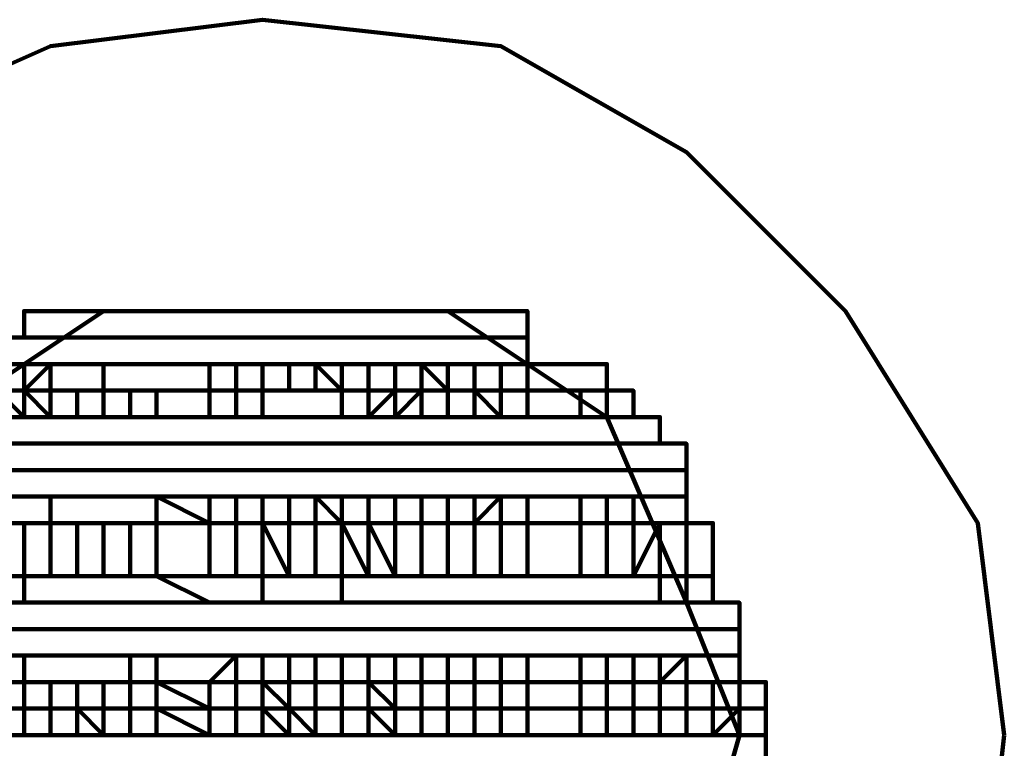
# Model space of a CAD drawing. Units: inches. Extents: x 8 to 327, y 21 to 453.
# Drawn here: x 92 to 94, y 434 to 436 of the extents above; entities that cross this region are included whole.
import ezdxf

# ---------------------------------------------------------------- set-up
doc = ezdxf.new("R2010")
doc.units = ezdxf.units.IN
doc.header["$MEASUREMENT"] = 0
doc.layers.add('P', color=250, linetype='CONTINUOUS', lineweight=100)

msp = doc.modelspace()

# ---------------------------------------------------------------- linework, layer by layer
at = {"layer": 'P', "color": 7, "linetype": 'Continuous', "true_color": 0xffffff}
for points in [[(94.4, 434.4667), (94.3333, 435), (94, 435.5333), (93.6, 435.9333), (93.1333, 436.2), (92.5333, 436.2667), (92, 436.2), (91.4, 435.9333), (91, 435.5333), (90.8, 435), (90.6667, 434.4667), (90.8, 433.8667), (91, 433.3333), (91.4, 432.9333), (92, 432.6667), (92.5333, 432.6), (93.1333, 432.6667), (93.6, 432.9333), (94, 433.3333), (94.3333, 433.8667), (94.4, 434.4667)], [(93.7333, 434.4667), (93.6, 434.8), (93.4, 435.2667), (93, 435.5333), (92.5333, 435.5333), (92.1333, 435.5333), (91.7333, 435.2667), (91.4, 434.8), (91.3333, 434.4667), (91.4, 434), (91.7333, 433.6), (92.1333, 433.3333), (92.5333, 433.2667), (93, 433.3333), (93.4, 433.6), (93.6, 434), (93.7333, 434.4667)], [(91.9333, 435.4667), (91.9333, 435.5333), (93.2, 435.5333), (93.2, 435.4667), (91.9333, 435.4667)], [(91.9333, 435.4667), (93.2, 435.4667), (93.2, 435.5333), (91.9333, 435.5333), (91.9333, 435.4667)], [(92.1333, 435.5333), (92.0667, 435.5333), (93.0667, 435.5333), (92.0667, 435.5333), (92.0667, 435.5333)], [(92.0667, 435.5333), (93.0667, 435.5333), (92.0667, 435.5333)], [(92.2, 435.5333), (92.1333, 435.5333), (92.2, 435.5333)], [(92.2667, 435.5333), (92.2667, 435.5333), (92.4, 435.5333), (92.2667, 435.5333), (92.4, 435.5333), (92.4667, 435.5333)], [(92.4, 435.5333), (92.4667, 435.5333), (92.5333, 435.5333), (92.6, 435.5333)], [(92.6, 435.5333), (92.6, 435.5333)], [(92.6667, 435.5333), (92.6667, 435.5333)], [(92.6667, 435.5333), (92.7333, 435.5333), (92.6667, 435.5333)], [(92.7333, 435.5333), (92.7333, 435.5333)], [(92.8, 435.5333), (92.8667, 435.5333), (92.8, 435.5333), (92.8667, 435.5333), (92.9333, 435.5333), (92.8667, 435.5333), (92.9333, 435.5333), (93, 435.5333), (93, 435.5333)], [(91.8667, 435.4), (91.8667, 435.4667), (93.2, 435.4667), (93.2, 435.4), (91.8667, 435.4)], [(91.8667, 435.4), (93.2, 435.4), (93.2, 435.4667), (91.8667, 435.4667), (91.8667, 435.4)], [(92, 435.4667), (92, 435.4667)], [(92.0667, 435.4667), (92.0667, 435.4667)], [(92.1333, 435.4667), (92.1333, 435.4667)], [(92.2, 435.4667), (92.2, 435.4667)], [(92.2667, 435.4667), (92.2667, 435.4667)], [(92.4, 435.4667), (92.4667, 435.4667), (92.4, 435.4667), (92.4667, 435.4667)], [(92.5333, 435.4667), (92.6, 435.4667)], [(92.6667, 435.4667), (92.7333, 435.4667)], [(92.8, 435.4667), (92.8, 435.4667)], [(92.8667, 435.4667), (92.8667, 435.4667)], [(92.9333, 435.4667), (92.9333, 435.4667)], [(93, 435.4667), (93, 435.4667)], [(93.0667, 435.4667), (93.1333, 435.4667), (93.0667, 435.4667)], [(93.1333, 435.4667), (93.1333, 435.4667)], [(91.7333, 435.3333), (91.7333, 435.4), (93.4, 435.4), (93.4, 435.3333), (91.7333, 435.3333)], [(91.7333, 435.3333), (93.4, 435.3333), (93.4, 435.4), (91.7333, 435.4), (91.7333, 435.3333)], [(91.9333, 435.4), (91.8667, 435.4), (91.8667, 435.3333), (91.9333, 435.3333), (91.9333, 435.4), (91.9333, 435.3333), (91.9333, 435.4), (91.9333, 435.3333), (91.9333, 435.4), (91.9333, 435.3333), (92, 435.4), (92, 435.3333), (92, 435.4), (92, 435.3333), (92, 435.4), (92, 435.3333), (92, 435.4)], [(91.9333, 435.4), (92, 435.4), (91.9333, 435.4)], [(92.0667, 435.3333), (92, 435.3333), (92.0667, 435.3333), (92.1333, 435.3333), (92.1333, 435.4)], [(92, 435.4), (92, 435.4)], [(92.2667, 435.4), (92.2, 435.4), (92.2667, 435.4), (92.2, 435.4), (92.1333, 435.4), (92.0667, 435.4), (92, 435.4), (92.0667, 435.4), (92.1333, 435.4), (92.1333, 435.4)], [(92.1333, 435.3333), (92.1333, 435.3333), (92.2, 435.3333), (92.1333, 435.3333), (92.2, 435.3333), (92.2667, 435.3333), (92.4, 435.3333), (92.4, 435.4)], [(92.4, 435.3333), (92.4, 435.4), (92.4667, 435.4), (92.4667, 435.3333), (92.4667, 435.4), (92.4667, 435.3333), (92.5333, 435.3333), (92.5333, 435.4), (92.5333, 435.3333), (92.5333, 435.4), (92.5333, 435.3333), (92.5333, 435.4), (92.5333, 435.3333), (92.5333, 435.4), (92.5333, 435.3333), (92.5333, 435.4), (92.5333, 435.3333)], [(92.4, 435.4), (92.4667, 435.4), (92.5333, 435.4), (92.4667, 435.4)], [(92.5333, 435.4), (92.6, 435.4), (92.6667, 435.4), (92.6, 435.4), (92.6667, 435.4), (92.6, 435.4)], [(92.6, 435.4), (92.6, 435.3333), (92.6, 435.4), (92.6, 435.3333), (92.6, 435.4), (92.6, 435.3333), (92.6, 435.4), (92.6, 435.3333), (92.6, 435.4), (92.6, 435.3333), (92.6, 435.4), (92.6, 435.3333), (92.6, 435.4), (92.6, 435.3333), (92.6, 435.4), (92.6, 435.3333)], [(92.6667, 435.4), (92.6667, 435.3333), (92.6667, 435.4), (92.6667, 435.3333), (92.6667, 435.4), (92.6667, 435.3333), (92.6667, 435.4), (92.6667, 435.3333), (92.6667, 435.4), (92.6667, 435.3333), (92.6667, 435.4)], [(92.6667, 435.3333), (92.6667, 435.4), (92.6667, 435.3333)], [(92.6667, 435.4), (92.7333, 435.3333), (92.7333, 435.4)], [(92.7333, 435.4), (92.8, 435.4), (92.7333, 435.4), (92.6667, 435.4), (92.7333, 435.4)], [(92.7333, 435.3333), (92.7333, 435.4), (92.7333, 435.3333), (92.7333, 435.4), (92.7333, 435.3333), (92.7333, 435.4), (92.7333, 435.3333), (92.8, 435.3333), (92.8, 435.4), (92.7333, 435.4)], [(92.8, 435.4), (92.8, 435.3333), (92.8, 435.4), (92.8, 435.3333), (92.8, 435.4), (92.8, 435.3333), (92.8667, 435.3333), (92.8667, 435.4), (92.8667, 435.3333)], [(92.8, 435.4), (92.8667, 435.4), (92.8, 435.4), (92.8667, 435.4), (92.9333, 435.4), (92.8667, 435.4)], [(92.8667, 435.4), (92.8667, 435.3333), (92.8667, 435.4), (92.8667, 435.3333), (92.9333, 435.3333), (92.9333, 435.4), (92.9333, 435.3333), (92.9333, 435.4), (92.9333, 435.3333), (92.9333, 435.4), (92.9333, 435.3333), (92.9333, 435.4), (93, 435.3333), (93, 435.4), (93, 435.3333), (93, 435.4)], [(92.9333, 435.4), (92.9333, 435.4), (93, 435.4), (92.9333, 435.4), (93, 435.4), (93.0667, 435.4), (93.1333, 435.4)], [(93, 435.3333), (93, 435.3333), (93.0667, 435.3333), (93, 435.3333), (93, 435.4), (93.0667, 435.4), (93.0667, 435.3333), (93.0667, 435.4), (93.0667, 435.3333), (93.0667, 435.4), (93.0667, 435.3333)], [(93.0667, 435.4), (93.0667, 435.4)], [(93.0667, 435.3333), (93.0667, 435.3333), (93.1333, 435.3333), (93.0667, 435.3333), (93.0667, 435.4), (93.1333, 435.4)], [(93.1333, 435.3333), (93.1333, 435.4), (93.1333, 435.3333)], [(93.1333, 435.4), (93.1333, 435.3333), (93.1333, 435.4)], [(93.1333, 435.3333), (93.2, 435.3333), (93.2, 435.4)], [(93.2, 435.3333), (93.2, 435.3333), (93.2, 435.4), (93.2, 435.3333)], [(93.2, 435.4), (93.2, 435.4)], [(91.7333, 435.2667), (91.7333, 435.3333), (93.4667, 435.3333), (93.4667, 435.2667), (91.7333, 435.2667)], [(91.7333, 435.2667), (93.4667, 435.2667), (93.4667, 435.3333), (91.7333, 435.3333), (91.7333, 435.2667)], [(91.8667, 435.3333), (91.8667, 435.2667), (91.8667, 435.3333), (91.8667, 435.2667), (91.8667, 435.3333), (91.9333, 435.2667), (91.9333, 435.3333), (91.9333, 435.2667), (91.9333, 435.3333), (91.9333, 435.2667), (91.9333, 435.3333), (91.9333, 435.2667)], [(91.9333, 435.3333), (92, 435.2667), (92, 435.3333), (92, 435.2667), (92, 435.3333), (92, 435.2667), (92, 435.3333), (92, 435.2667), (92, 435.3333)], [(92.0667, 435.2667), (92.0667, 435.3333), (92.0667, 435.2667), (92.0667, 435.3333), (92.0667, 435.2667), (92.0667, 435.3333), (92.0667, 435.2667)], [(92.0667, 435.3333), (92.0667, 435.2667), (92.0667, 435.3333), (92.1333, 435.3333), (92.1333, 435.2667), (92.1333, 435.3333)], [(92.2, 435.2667), (92.2, 435.3333), (92.2, 435.2667), (92.2, 435.3333), (92.2, 435.2667), (92.2, 435.3333)], [(92.2667, 435.2667), (92.2667, 435.3333), (92.2667, 435.2667), (92.2667, 435.3333), (92.2667, 435.2667)], [(92.4, 435.2667), (92.4, 435.3333), (92.4, 435.2667), (92.4, 435.3333), (92.2667, 435.3333), (92.2667, 435.2667), (92.4, 435.2667), (92.4, 435.3333), (92.4, 435.2667), (92.4667, 435.2667), (92.4667, 435.3333), (92.4667, 435.2667), (92.4667, 435.3333), (92.4667, 435.2667), (92.4667, 435.3333), (92.4667, 435.2667)], [(92.5333, 435.3333), (92.5333, 435.3333)], [(92.5333, 435.3333), (92.5333, 435.3333)], [(92.5333, 435.3333), (92.5333, 435.3333), (92.5333, 435.2667)], [(92.6, 435.3333), (92.5333, 435.3333), (92.6, 435.3333)], [(92.6, 435.3333), (92.6, 435.3333)], [(92.6, 435.3333), (92.6, 435.3333)], [(92.6, 435.3333), (92.6, 435.3333)], [(92.6, 435.3333), (92.6667, 435.3333), (92.6, 435.3333)], [(92.6667, 435.3333), (92.6667, 435.3333)], [(92.6667, 435.3333), (92.6667, 435.3333)], [(92.6667, 435.3333), (92.6667, 435.3333)], [(92.6667, 435.3333), (92.6667, 435.3333)], [(92.7333, 435.3333), (92.7333, 435.2667), (92.7333, 435.3333)], [(92.7333, 435.2667), (92.7333, 435.3333), (92.7333, 435.2667), (92.7333, 435.3333), (92.7333, 435.2667), (92.7333, 435.3333)], [(92.8, 435.3333), (92.8, 435.2667), (92.8, 435.3333), (92.8, 435.2667), (92.8, 435.3333), (92.8, 435.2667), (92.8, 435.3333), (92.8, 435.2667), (92.8667, 435.3333), (92.8, 435.3333)], [(92.8667, 435.2667), (92.8667, 435.3333), (92.8667, 435.2667)], [(92.8667, 435.3333), (92.9333, 435.3333), (92.8667, 435.2667), (92.9333, 435.2667), (92.9333, 435.3333), (92.9333, 435.2667), (92.9333, 435.3333), (92.9333, 435.2667)], [(93.0667, 435.3333), (93, 435.3333), (93, 435.2667), (93, 435.3333), (93, 435.2667), (93, 435.3333), (93, 435.2667), (93, 435.3333), (93, 435.2667)], [(93, 435.3333), (93, 435.3333)], [(93.0667, 435.3333), (93.0667, 435.2667), (93.0667, 435.3333)], [(93.0667, 435.2667), (93.0667, 435.3333), (93.1333, 435.3333), (93.0667, 435.3333), (93.1333, 435.2667), (93.1333, 435.3333), (93.1333, 435.2667)], [(93.1333, 435.3333), (93.1333, 435.3333)], [(93.1333, 435.2667), (93.1333, 435.2667), (93.1333, 435.3333), (93.1333, 435.3333)], [(93.2, 435.2667), (93.2, 435.3333), (93.2, 435.2667)], [(93.2, 435.3333), (93.2, 435.2667), (93.2, 435.3333)], [(93.3333, 435.3333), (93.3333, 435.2667), (93.3333, 435.3333), (93.3333, 435.2667), (93.3333, 435.3333)], [(93.3333, 435.2667), (93.3333, 435.3333), (93.3333, 435.2667)], [(93.3333, 435.3333), (93.3333, 435.3333)], [(93.4, 435.2667), (93.4, 435.2667), (93.4, 435.3333), (93.4, 435.2667), (93.4, 435.3333), (93.4, 435.2667)], [(91.6667, 435.2), (91.6667, 435.2667), (93.5333, 435.2667), (93.5333, 435.2), (91.6667, 435.2)], [(91.6667, 435.2), (93.5333, 435.2), (93.5333, 435.2667), (91.6667, 435.2667), (91.6667, 435.2)], [(91.9333, 435.2667), (92, 435.2667), (91.9333, 435.2667)], [(92, 435.2667), (92, 435.2667)], [(92.0667, 435.2667), (92.0667, 435.2667)], [(92.1333, 435.2667), (92.1333, 435.2667)], [(92.2, 435.2667), (92.2, 435.2667)], [(92.2667, 435.2667), (92.2, 435.2667), (92.2667, 435.2667), (92.4, 435.2667), (92.2667, 435.2667), (92.4, 435.2667)], [(92.4667, 435.2667), (92.5333, 435.2667), (92.6, 435.2667), (92.6667, 435.2667), (92.6, 435.2667), (92.6667, 435.2667), (92.7333, 435.2667), (92.6667, 435.2667)], [(92.5333, 435.2667), (92.5333, 435.2667)], [(92.5333, 435.2667), (92.5333, 435.2667)], [(92.6, 435.2667), (92.6, 435.2667)], [(92.6, 435.2667), (92.6, 435.2667)], [(92.6, 435.2667), (92.6, 435.2667)], [(92.6, 435.2667), (92.6, 435.2667)], [(92.6, 435.2667), (92.6, 435.2667)], [(92.6667, 435.2667), (92.6667, 435.2667)], [(92.6667, 435.2667), (92.6667, 435.2667)], [(92.6667, 435.2667), (92.6667, 435.2667)], [(92.6667, 435.2667), (92.6667, 435.2667)], [(92.7333, 435.2667), (92.8, 435.2667), (92.7333, 435.2667)], [(92.8, 435.2667), (92.8667, 435.2667), (92.8, 435.2667)], [(92.8667, 435.2667), (92.8667, 435.2667), (92.9333, 435.2667), (92.8667, 435.2667), (92.9333, 435.2667), (93, 435.2667), (92.9333, 435.2667), (93, 435.2667), (92.9333, 435.2667)], [(93, 435.2667), (93, 435.2667)], [(93, 435.2667), (93.0667, 435.2667)], [(93.0667, 435.2667), (93.0667, 435.2667), (93.1333, 435.2667), (93.0667, 435.2667), (93.1333, 435.2667), (93.1333, 435.2667)], [(93.2, 435.2667), (93.2, 435.2667), (93.3333, 435.2667), (93.2, 435.2667), (93.3333, 435.2667), (93.4, 435.2667), (93.3333, 435.2667), (93.4, 435.2667), (93.3333, 435.2667)], [(93.2, 435.2667), (93.3333, 435.2667)], [(93.4, 435.2667), (93.4, 435.2667)], [(93.4667, 435.2667), (93.4667, 435.2667)], [(91.6, 435.1333), (91.6, 435.2), (93.6, 435.2), (93.6, 435.1333), (91.6, 435.1333)], [(91.6, 435.1333), (93.6, 435.1333), (93.6, 435.2), (91.6, 435.2), (91.6, 435.1333)], [(91.6667, 435.2), (93.5333, 435.2), (91.6667, 435.2), (91.6667, 435.2)], [(91.6667, 435.2), (93.5333, 435.2), (91.6667, 435.2)], [(91.9333, 435.2), (92, 435.2), (91.9333, 435.2)], [(92, 435.2), (92, 435.2)], [(92.0667, 435.2), (92.0667, 435.2)], [(92.1333, 435.2), (92.1333, 435.2)], [(92.2, 435.2), (92.2, 435.2)], [(92.2667, 435.2), (92.2, 435.2), (92.2667, 435.2), (92.4, 435.2), (92.2667, 435.2), (92.4, 435.2)], [(92.4667, 435.2), (92.5333, 435.2), (92.6, 435.2), (92.6667, 435.2), (92.6, 435.2), (92.6667, 435.2), (92.7333, 435.2), (92.6667, 435.2)], [(92.7333, 435.2), (92.8, 435.2), (92.7333, 435.2)], [(92.8, 435.2), (92.8667, 435.2), (92.8, 435.2)], [(92.8667, 435.2), (92.8667, 435.2), (92.9333, 435.2), (92.8667, 435.2), (92.9333, 435.2), (93, 435.2), (92.9333, 435.2), (93, 435.2), (92.9333, 435.2)], [(93, 435.2), (93, 435.2)], [(93.0667, 435.2), (93.0667, 435.2), (93.1333, 435.2), (93.0667, 435.2), (93.1333, 435.2), (93.1333, 435.2)], [(93.2, 435.2), (93.2, 435.2), (93.3333, 435.2), (93.2, 435.2), (93.3333, 435.2), (93.4, 435.2), (93.3333, 435.2), (93.4, 435.2), (93.3333, 435.2)], [(93.4, 435.2), (93.4, 435.2)], [(93.4667, 435.2), (93.4667, 435.2)], [(91.6, 435.0667), (91.6, 435.1333), (93.6, 435.1333), (93.6, 435.0667), (91.6, 435.0667)], [(91.6, 435.0667), (93.6, 435.0667), (93.6, 435.1333), (91.6, 435.1333), (91.6, 435.0667)], [(91.8667, 435.1333), (91.8, 435.1333), (91.8667, 435.1333), (91.9333, 435.1333)], [(92, 435.1333), (92, 435.1333)], [(92.0667, 435.1333), (92.0667, 435.1333)], [(92.1333, 435.1333), (92.2, 435.1333), (92.2667, 435.1333), (92.2, 435.1333), (92.2667, 435.1333), (92.4, 435.1333), (92.4667, 435.1333), (92.5333, 435.1333), (92.4667, 435.1333)], [(92.5333, 435.1333), (92.6, 435.1333), (92.6667, 435.1333), (92.6, 435.1333), (92.6667, 435.1333)], [(92.7333, 435.1333), (92.8, 435.1333)], [(92.8667, 435.1333), (92.9333, 435.1333), (92.8667, 435.1333)], [(92.9333, 435.1333), (93, 435.1333), (93.0667, 435.1333), (93, 435.1333)], [(93.0667, 435.1333), (93.0667, 435.1333)], [(93.1333, 435.1333), (93.2, 435.1333), (93.1333, 435.1333)], [(93.2, 435.1333), (93.3333, 435.1333), (93.4, 435.1333), (93.4667, 435.1333), (93.4, 435.1333), (93.4667, 435.1333)], [(91.5333, 435), (91.5333, 435.0667), (93.6, 435.0667), (93.6, 435), (91.5333, 435)], [(91.5333, 435), (93.6, 435), (93.6, 435.0667), (91.5333, 435.0667), (91.5333, 435)], [(91.8667, 435.0667), (91.8, 435.0667), (91.8667, 435.0667), (91.9333, 435.0667), (92, 435.0667)], [(91.8667, 435.0667), (91.8667, 435), (91.8667, 435.0667), (91.8667, 435), (91.9333, 435), (91.8667, 435)], [(91.9333, 435), (92, 435), (92, 435.0667)], [(92.0667, 435.0667), (92.0667, 435.0667)], [(92.1333, 435.0667), (92.2, 435.0667), (92.1333, 435.0667), (92.2, 435.0667)], [(92.2, 435), (92.2667, 435), (92.2667, 435.0667)], [(92.2667, 435.0667), (92.2, 435.0667), (92.2667, 435.0667)], [(92.2667, 435.0667), (92.4, 435), (92.4, 435.0667), (92.4, 435), (92.4667, 435), (92.4667, 435.0667), (92.4667, 435), (92.4667, 435.0667), (92.4667, 435)], [(92.4, 435.0667), (92.4, 435.0667)], [(92.4667, 435.0667), (92.5333, 435.0667)], [(92.6, 435), (92.6, 435.0667), (92.6, 435), (92.6, 435.0667), (92.6, 435), (92.6, 435.0667), (92.6, 435), (92.5333, 435), (92.6, 435), (92.6, 435.0667), (92.5333, 435.0667), (92.5333, 435), (92.5333, 435.0667), (92.5333, 435), (92.5333, 435.0667), (92.5333, 435), (92.5333, 435.0667)], [(92.6, 435.0667), (92.6667, 435.0667), (92.6, 435.0667), (92.6667, 435.0667), (92.6, 435.0667)], [(92.6667, 435), (92.6667, 435.0667), (92.6667, 435), (92.6667, 435.0667), (92.6667, 435), (92.6667, 435.0667), (92.6667, 435), (92.6667, 435.0667), (92.7333, 435), (92.6667, 435)], [(92.6667, 435.0667), (92.7333, 435.0667), (92.6667, 435.0667), (92.7333, 435.0667), (92.8, 435.0667)], [(92.7333, 435), (92.7333, 435.0667), (92.7333, 435), (92.7333, 435.0667), (92.7333, 435)], [(92.7333, 435.0667), (92.7333, 435.0667)], [(92.8, 435.0667), (92.8, 435), (92.8667, 435), (92.8, 435), (92.8, 435.0667), (92.8, 435), (92.8, 435.0667), (92.8, 435), (92.8, 435.0667), (92.8, 435), (92.8, 435.0667), (92.8667, 435.0667), (92.8667, 435), (92.8667, 435.0667), (92.8667, 435), (92.8667, 435.0667)], [(92.8667, 435), (92.9333, 435), (92.9333, 435.0667), (92.9333, 435), (92.9333, 435.0667), (92.9333, 435), (92.9333, 435.0667), (93, 435.0667), (93, 435), (92.9333, 435), (93, 435), (93, 435.0667), (93, 435), (93, 435.0667), (93.0667, 435.0667), (93.0667, 435), (93, 435)], [(92.8667, 435.0667), (92.9333, 435.0667), (92.8667, 435.0667)], [(92.9333, 435.0667), (92.9333, 435.0667), (93, 435.0667), (92.9333, 435.0667), (93, 435.0667), (93.0667, 435.0667), (93, 435.0667), (93.0667, 435.0667), (93, 435.0667)], [(93.0667, 435), (93.0667, 435), (93.0667, 435.0667), (93.0667, 435), (93.0667, 435.0667), (93.0667, 435), (93.0667, 435.0667), (93.1333, 435.0667), (93.0667, 435), (93.1333, 435), (93.1333, 435.0667)], [(93.0667, 435.0667), (93.1333, 435.0667)], [(93.1333, 435), (93.1333, 435), (93.2, 435), (93.1333, 435), (93.1333, 435.0667), (93.2, 435.0667), (93.2, 435), (93.2, 435.0667)], [(93.2, 435), (93.2, 435.0667), (93.2, 435), (93.2, 435.0667), (93.2, 435)], [(93.2, 435.0667), (93.3333, 435.0667)], [(93.2, 435.0667), (93.2, 435.0667)], [(93.3333, 435), (93.3333, 435.0667), (93.3333, 435), (93.3333, 435.0667), (93.4, 435.0667), (93.4, 435), (93.3333, 435)], [(93.3333, 435.0667), (93.3333, 435.0667)], [(93.4, 435.0667), (93.4, 435), (93.4, 435.0667), (93.4, 435), (93.4, 435.0667)], [(93.4, 435), (93.4667, 435), (93.4667, 435.0667), (93.4667, 435), (93.4667, 435.0667)], [(93.4, 435.0667), (93.4667, 435.0667)], [(93.5333, 435.0667), (93.5333, 435.0667)], [(91.5333, 434.8667), (91.5333, 435), (93.6667, 435), (93.6667, 434.8667), (91.5333, 434.8667)], [(91.5333, 434.8667), (93.6667, 434.8667), (93.6667, 435), (91.5333, 435), (91.5333, 434.8667)], [(91.9333, 434.8667), (91.9333, 435), (91.8667, 435), (91.8667, 434.8667), (91.9333, 434.8667), (91.9333, 435), (91.9333, 434.8667), (91.9333, 435), (91.9333, 434.8667), (91.9333, 435)], [(92, 435), (92, 434.8667), (92, 435), (92, 434.8667), (92, 435), (92, 434.8667)], [(92, 435), (92, 435)], [(92.2, 434.8667), (92.2, 435), (92.1333, 435), (92.1333, 434.8667), (92.1333, 435), (92.1333, 434.8667), (92.1333, 435), (92.1333, 434.8667), (92.0667, 434.8667), (92.0667, 435), (92.1333, 435), (92.0667, 435), (92.0667, 434.8667)], [(92.0667, 435), (92.1333, 435)], [(92.2, 435), (92.2667, 435), (92.2, 435), (92.2, 434.8667), (92.2667, 434.8667), (92.2667, 435), (92.2667, 434.8667), (92.2667, 435)], [(92.2667, 434.8667), (92.2667, 434.8667), (92.2667, 435)], [(92.2667, 435), (92.2667, 435)], [(92.4, 434.8667), (92.4, 435), (92.4, 434.8667)], [(92.4, 435), (92.4, 434.8667), (92.4, 435)], [(92.4, 434.8667), (92.4667, 434.8667), (92.4667, 435), (92.4667, 434.8667), (92.4667, 435), (92.4667, 434.8667), (92.5333, 434.8667), (92.5333, 435), (92.5333, 434.8667), (92.5333, 435), (92.5333, 434.8667)], [(92.5333, 435), (92.6, 434.8667), (92.6, 435), (92.6, 434.8667), (92.6, 435), (92.6667, 435), (92.6, 435)], [(92.6667, 434.8667), (92.6667, 435), (92.6667, 434.8667), (92.6667, 435)], [(92.7333, 434.8667), (92.7333, 435), (92.7333, 434.8667), (92.7333, 435), (92.8, 434.8667), (92.8, 435)], [(92.7333, 435), (92.7333, 435)], [(92.8, 434.8667), (92.8, 435), (92.8, 434.8667), (92.8, 435), (92.8, 434.8667)], [(92.8, 435), (92.8667, 435), (92.8, 435), (92.8667, 434.8667), (92.8667, 435), (92.8667, 434.8667), (92.8667, 435), (92.8667, 434.8667), (92.9333, 434.8667), (92.9333, 435), (92.8667, 435)], [(92.9333, 435), (93, 435), (92.9333, 435), (92.9333, 434.8667), (92.9333, 435), (92.9333, 434.8667)], [(93, 434.8667), (93, 435), (93, 434.8667)], [(93, 435), (93.0667, 435), (93.0667, 434.8667), (93.0667, 435), (93.0667, 434.8667), (93.0667, 435), (93.0667, 434.8667), (93.1333, 434.8667), (93.1333, 435), (93.0667, 435)], [(93.1333, 434.8667), (93.1333, 435), (93.1333, 434.8667), (93.1333, 435), (93.1333, 434.8667), (93.1333, 435), (93.2, 435)], [(93.1333, 435), (93.1333, 435)], [(93.2, 435), (93.2, 435), (93.2, 434.8667), (93.2, 435), (93.3333, 435)], [(93.2, 434.8667), (93.3333, 434.8667), (93.3333, 435), (93.3333, 434.8667), (93.3333, 435), (93.3333, 434.8667)], [(93.2, 435), (93.3333, 435), (93.2, 435)], [(93.3333, 435), (93.3333, 435)], [(93.3333, 434.8667), (93.3333, 434.8667), (93.4, 434.8667), (93.4, 435), (93.3333, 435), (93.4, 435), (93.4, 434.8667)], [(93.4, 435), (93.4, 435)], [(93.4667, 435), (93.4667, 434.8667), (93.4667, 435), (93.4, 435), (93.4667, 435), (93.4667, 434.8667), (93.4, 434.8667)], [(93.4667, 435), (93.5333, 435), (93.4667, 434.8667), (93.5333, 434.8667), (93.5333, 435), (93.5333, 434.8667), (93.5333, 435)], [(93.4667, 435), (93.5333, 435), (93.4667, 435)], [(93.5333, 435), (93.5333, 435)], [(93.6, 434.8667), (93.6, 434.8667), (93.6, 435), (93.6, 434.8667), (93.6, 435), (93.6, 434.8667)], [(91.4, 434.8), (91.4, 434.8667), (93.6667, 434.8667), (93.6667, 434.8), (91.4, 434.8)], [(91.4, 434.8), (93.6667, 434.8), (93.6667, 434.8667), (91.4, 434.8667), (91.4, 434.8)], [(91.9333, 434.8), (91.9333, 434.8667), (92, 434.8667), (91.9333, 434.8667), (92, 434.8667), (92.0667, 434.8667), (92, 434.8667), (92.0667, 434.8667), (92.0667, 434.8667)], [(92.1333, 434.8667), (92.1333, 434.8667)], [(92.2, 434.8667), (92.2, 434.8667)], [(92.2667, 434.8667), (92.4, 434.8)], [(92.4, 434.8667), (92.4, 434.8667)], [(92.4667, 434.8667), (92.5333, 434.8667), (92.4667, 434.8667), (92.5333, 434.8667), (92.5333, 434.8)], [(92.5333, 434.8667), (92.6, 434.8667), (92.5333, 434.8667), (92.6, 434.8667), (92.5333, 434.8667)], [(92.6, 434.8667), (92.6, 434.8667)], [(92.6667, 434.8667), (92.7333, 434.8667), (92.6667, 434.8667), (92.7333, 434.8667), (92.7333, 434.8)], [(92.8, 434.8667), (92.8667, 434.8667), (92.8, 434.8667), (92.7333, 434.8667), (92.8, 434.8667)], [(92.8667, 434.8667), (92.9333, 434.8667), (92.8667, 434.8667)], [(92.9333, 434.8667), (92.9333, 434.8667), (93, 434.8667), (92.9333, 434.8667), (93, 434.8667), (93.0667, 434.8667), (93, 434.8667), (93.0667, 434.8667), (93.1333, 434.8667), (93.2, 434.8667), (93.3333, 434.8667), (93.2, 434.8667)], [(93.1333, 434.8667), (93.2, 434.8667)], [(93.3333, 434.8667), (93.3333, 434.8667)], [(93.4, 434.8667), (93.4, 434.8667), (93.4667, 434.8667), (93.4, 434.8667), (93.4667, 434.8667), (93.5333, 434.8667), (93.4667, 434.8667), (93.5333, 434.8667), (93.5333, 434.8)], [(93.4667, 434.8667), (93.4667, 434.8667)], [(93.5333, 434.8667), (93.5333, 434.8667)], [(93.6, 434.8667), (93.6, 434.8667), (93.6, 434.8)], [(91.3333, 434.7333), (91.3333, 434.8), (93.7333, 434.8), (93.7333, 434.7333), (91.3333, 434.7333)], [(91.3333, 434.7333), (93.7333, 434.7333), (93.7333, 434.8), (91.3333, 434.8), (91.3333, 434.7333)], [(91.4, 434.8), (93.6667, 434.8), (91.4, 434.8), (91.4, 434.8)], [(91.4, 434.8), (93.6667, 434.8), (91.4, 434.8)], [(91.9333, 434.8), (92, 434.8), (91.9333, 434.8), (92, 434.8), (92.0667, 434.8), (92, 434.8), (92.0667, 434.8), (92.0667, 434.8)], [(92.1333, 434.8), (92.1333, 434.8)], [(92.2, 434.8), (92.2, 434.8)], [(92.2667, 434.8), (92.4, 434.8)], [(92.4667, 434.8), (92.5333, 434.8), (92.4667, 434.8), (92.5333, 434.8), (92.6, 434.8), (92.5333, 434.8), (92.6, 434.8), (92.5333, 434.8)], [(92.6, 434.8), (92.6, 434.8)], [(92.6667, 434.8), (92.7333, 434.8), (92.6667, 434.8), (92.7333, 434.8), (92.8, 434.8), (92.8667, 434.8), (92.8, 434.8), (92.7333, 434.8)], [(92.8667, 434.8), (92.9333, 434.8), (92.8667, 434.8)], [(92.9333, 434.8), (92.9333, 434.8), (93, 434.8), (92.9333, 434.8), (93, 434.8), (93.0667, 434.8), (93, 434.8), (93.0667, 434.8), (93.1333, 434.8), (93.2, 434.8), (93.3333, 434.8), (93.2, 434.8)], [(93.3333, 434.8), (93.3333, 434.8)], [(93.4, 434.8), (93.4, 434.8), (93.4667, 434.8), (93.4, 434.8), (93.4667, 434.8), (93.5333, 434.8), (93.4667, 434.8), (93.5333, 434.8)], [(93.6, 434.8), (93.6, 434.8)], [(91.3333, 434.6667), (91.3333, 434.7333), (93.7333, 434.7333), (93.7333, 434.6667), (91.3333, 434.6667)], [(91.3333, 434.6667), (93.7333, 434.6667), (93.7333, 434.7333), (91.3333, 434.7333), (91.3333, 434.6667)], [(91.8667, 434.7333), (91.9333, 434.7333)], [(92, 434.7333), (92.0667, 434.7333), (92, 434.7333), (92.0667, 434.7333), (92.1333, 434.7333)], [(92.2, 434.7333), (92.1333, 434.7333), (92.2, 434.7333)], [(92.2667, 434.7333), (92.2667, 434.7333)], [(92.4, 434.7333), (92.4667, 434.7333), (92.4, 434.7333)], [(92.4667, 434.7333), (92.5333, 434.7333), (92.4667, 434.7333), (92.5333, 434.7333), (92.4667, 434.7333)], [(92.5333, 434.7333), (92.6, 434.7333), (92.5333, 434.7333)], [(92.6, 434.7333), (92.6, 434.7333)], [(92.6667, 434.7333), (92.6667, 434.7333)], [(92.7333, 434.7333), (92.8, 434.7333), (92.7333, 434.7333), (92.8, 434.7333)], [(92.8667, 434.7333), (92.8667, 434.7333)], [(92.9333, 434.7333), (93, 434.7333), (92.9333, 434.7333)], [(93, 434.7333), (93.0667, 434.7333)], [(93.1333, 434.7333), (93.1333, 434.7333)], [(93.2, 434.7333), (93.2, 434.7333), (93.3333, 434.7333), (93.2, 434.7333), (93.3333, 434.7333), (93.3333, 434.7333)], [(93.4, 434.7333), (93.4, 434.7333)], [(93.4667, 434.7333), (93.5333, 434.7333), (93.6, 434.7333), (93.5333, 434.7333), (93.6, 434.7333), (93.6, 434.7333)], [(93.6667, 434.7333), (93.6667, 434.7333)], [(91.3333, 434.6), (91.3333, 434.6667), (93.7333, 434.6667), (93.7333, 434.6), (91.3333, 434.6)], [(91.3333, 434.6), (93.7333, 434.6), (93.7333, 434.6667), (91.3333, 434.6667), (91.3333, 434.6)], [(91.8667, 434.6), (91.9333, 434.6), (91.9333, 434.6667)], [(91.8667, 434.6667), (91.9333, 434.6667)], [(92, 434.6667), (92.0667, 434.6667), (92, 434.6667), (92.0667, 434.6667), (92.1333, 434.6667)], [(92.2, 434.6), (92.2, 434.6), (92.1333, 434.6), (92.2, 434.6), (92.2, 434.6667)], [(92.2, 434.6667), (92.1333, 434.6667), (92.2, 434.6667)], [(92.2667, 434.6), (92.2667, 434.6667), (92.2667, 434.6), (92.2667, 434.6667)], [(92.2667, 434.6667), (92.2667, 434.6667)], [(92.4667, 434.6667), (92.4667, 434.6), (92.4, 434.6), (92.4667, 434.6667)], [(92.4, 434.6667), (92.4667, 434.6667), (92.4, 434.6667)], [(92.4667, 434.6), (92.4667, 434.6667), (92.4667, 434.6), (92.4667, 434.6667), (92.5333, 434.6667), (92.5333, 434.6), (92.4667, 434.6), (92.5333, 434.6), (92.4667, 434.6)], [(92.4667, 434.6667), (92.5333, 434.6667), (92.4667, 434.6667), (92.5333, 434.6667), (92.4667, 434.6667)], [(92.5333, 434.6), (92.6, 434.6), (92.6, 434.6667), (92.5333, 434.6667), (92.5333, 434.6), (92.5333, 434.6667), (92.5333, 434.6), (92.5333, 434.6667)], [(92.5333, 434.6667), (92.6, 434.6667), (92.5333, 434.6667)], [(92.6, 434.6), (92.6, 434.6667), (92.6, 434.6), (92.6, 434.6667), (92.6, 434.6), (92.6, 434.6667), (92.6, 434.6)], [(92.6, 434.6667), (92.6, 434.6667)], [(92.6667, 434.6), (92.6667, 434.6667), (92.6667, 434.6), (92.6667, 434.6667), (92.6667, 434.6), (92.6667, 434.6667), (92.6667, 434.6)], [(92.6667, 434.6667), (92.6667, 434.6667)], [(92.7333, 434.6), (92.7333, 434.6667), (92.7333, 434.6), (92.7333, 434.6667), (92.7333, 434.6), (92.7333, 434.6667), (92.7333, 434.6)], [(92.7333, 434.6667), (92.8, 434.6667)], [(92.7333, 434.6667), (92.8, 434.6667), (92.7333, 434.6667), (92.8, 434.6667)], [(92.8, 434.6), (92.8, 434.6667), (92.8, 434.6), (92.8, 434.6667), (92.8, 434.6), (92.8, 434.6667)], [(92.8667, 434.6667), (92.8667, 434.6), (92.8667, 434.6667), (92.8667, 434.6), (92.8667, 434.6667), (92.8667, 434.6)], [(92.8667, 434.6667), (92.8667, 434.6667)], [(92.9333, 434.6667), (92.9333, 434.6), (92.9333, 434.6667)], [(92.9333, 434.6), (92.9333, 434.6667), (93, 434.6667), (93, 434.6), (92.9333, 434.6)], [(92.9333, 434.6667), (93, 434.6667), (92.9333, 434.6667)], [(93, 434.6), (93, 434.6667), (93, 434.6), (93, 434.6667), (93, 434.6), (93.0667, 434.6), (93.0667, 434.6667), (93.0667, 434.6), (93.0667, 434.6667), (93.0667, 434.6)], [(93, 434.6667), (93.0667, 434.6667)], [(93.1333, 434.6), (93.1333, 434.6667), (93.1333, 434.6), (93.1333, 434.6667), (93.1333, 434.6), (93.1333, 434.6667), (93.1333, 434.6)], [(93.1333, 434.6667), (93.1333, 434.6667)], [(93.3333, 434.6), (93.3333, 434.6667), (93.3333, 434.6), (93.3333, 434.6667), (93.3333, 434.6), (93.3333, 434.6667), (93.2, 434.6667), (93.2, 434.6), (93.3333, 434.6), (93.2, 434.6), (93.2, 434.6), (93.2, 434.6667)], [(93.2, 434.6667), (93.2, 434.6667), (93.3333, 434.6667), (93.2, 434.6667), (93.3333, 434.6667), (93.3333, 434.6667)], [(93.4, 434.6), (93.4, 434.6667), (93.4, 434.6), (93.4, 434.6667)], [(93.4, 434.6667), (93.4, 434.6667)], [(93.5333, 434.6667), (93.5333, 434.6), (93.4667, 434.6), (93.4667, 434.6667), (93.4667, 434.6), (93.4667, 434.6667), (93.4667, 434.6), (93.4667, 434.6667)], [(93.4667, 434.6667), (93.5333, 434.6667), (93.6, 434.6667)], [(93.6, 434.6667), (93.6, 434.6), (93.5333, 434.6), (93.5333, 434.6667), (93.5333, 434.6), (93.6, 434.6667)], [(93.5333, 434.6667), (93.6, 434.6667), (93.5333, 434.6667)], [(93.6, 434.6667), (93.6, 434.6667)], [(93.6667, 434.6667), (93.6667, 434.6667)], [(91.3333, 434.5333), (91.3333, 434.6), (93.8, 434.6), (93.8, 434.5333), (91.3333, 434.5333)], [(91.3333, 434.5333), (93.8, 434.5333), (93.8, 434.6), (91.3333, 434.6), (91.3333, 434.5333)], [(92.0667, 434.6), (92, 434.6), (91.9333, 434.6), (91.9333, 434.6), (91.9333, 434.5333), (91.9333, 434.6), (91.9333, 434.5333), (91.9333, 434.6), (91.9333, 434.5333), (91.9333, 434.6), (91.9333, 434.5333)], [(91.9333, 434.6), (91.9333, 434.6)], [(92, 434.6), (92, 434.5333), (92.0667, 434.5333), (92, 434.5333)], [(92, 434.6), (92.0667, 434.6), (92, 434.6), (92.0667, 434.6), (92.1333, 434.6)], [(92.0667, 434.5333), (92.0667, 434.6), (92.0667, 434.5333), (92.0667, 434.6), (92.0667, 434.5333)], [(92.0667, 434.6), (92.0667, 434.5333), (92.0667, 434.6)], [(92.0667, 434.5333), (92.1333, 434.5333), (92.1333, 434.6), (92.0667, 434.6), (92.0667, 434.5333), (92.1333, 434.5333), (92.1333, 434.6), (92.1333, 434.5333)], [(92.1333, 434.6), (92.1333, 434.6)], [(92.2, 434.6), (92.2, 434.5333), (92.2, 434.6), (92.2, 434.5333), (92.2, 434.6), (92.2, 434.5333)], [(92.4, 434.5333), (92.2667, 434.6), (92.2667, 434.6), (92.2667, 434.5333), (92.2667, 434.6), (92.2667, 434.5333), (92.2667, 434.6), (92.2667, 434.5333)], [(92.4, 434.6), (92.4, 434.5333), (92.4, 434.6), (92.4, 434.5333), (92.4667, 434.5333), (92.4667, 434.6)], [(92.4667, 434.5333), (92.4667, 434.6), (92.4667, 434.5333), (92.4667, 434.6), (92.5333, 434.6), (92.4667, 434.6), (92.5333, 434.6), (92.5333, 434.5333), (92.5333, 434.6), (92.5333, 434.5333)], [(92.5333, 434.6), (92.6, 434.5333), (92.6, 434.6), (92.6, 434.5333)], [(92.6, 434.6), (92.6667, 434.6), (92.6667, 434.5333), (92.6, 434.5333), (92.6667, 434.5333), (92.6667, 434.6), (92.6667, 434.5333), (92.6667, 434.6), (92.7333, 434.6), (92.6667, 434.6)], [(92.7333, 434.5333), (92.7333, 434.6), (92.7333, 434.5333), (92.7333, 434.6)], [(92.7333, 434.6), (92.8, 434.6), (92.7333, 434.6)], [(92.8, 434.6), (92.8, 434.5333), (92.8, 434.6)], [(92.8, 434.5333), (92.8, 434.6), (92.8667, 434.5333), (92.8667, 434.6), (92.8667, 434.5333), (92.8667, 434.6), (92.8667, 434.5333), (92.8667, 434.6), (92.9333, 434.6)], [(92.8667, 434.6), (92.9333, 434.6), (92.9333, 434.5333), (92.8667, 434.5333)], [(92.9333, 434.6), (92.9333, 434.5333), (92.9333, 434.6), (92.9333, 434.5333), (92.9333, 434.6)], [(92.9333, 434.5333), (93, 434.5333), (93, 434.6), (93.0667, 434.6)], [(93, 434.6), (93, 434.5333), (93.0667, 434.5333), (93, 434.5333)], [(93.0667, 434.6), (93.0667, 434.5333), (93.0667, 434.6), (93.1333, 434.6), (93.0667, 434.6)], [(93.1333, 434.6), (93.1333, 434.5333), (93.0667, 434.5333)], [(93.1333, 434.5333), (93.1333, 434.6), (93.1333, 434.5333)], [(93.1333, 434.6), (93.1333, 434.5333), (93.1333, 434.6)], [(93.2, 434.5333), (93.2, 434.5333), (93.2, 434.6), (93.2, 434.5333), (93.2, 434.6), (93.2, 434.5333), (93.2, 434.6)], [(93.3333, 434.6), (93.3333, 434.5333), (93.3333, 434.6), (93.4, 434.6), (93.3333, 434.6)], [(93.3333, 434.5333), (93.4, 434.5333), (93.4, 434.6), (93.4, 434.5333), (93.4, 434.6), (93.4, 434.5333)], [(93.4, 434.6), (93.4, 434.6)], [(93.4667, 434.6), (93.4667, 434.5333), (93.4667, 434.6), (93.5333, 434.6), (93.4667, 434.6)], [(93.5333, 434.6), (93.5333, 434.5333), (93.5333, 434.6), (93.5333, 434.5333), (93.6, 434.5333), (93.6, 434.6), (93.6, 434.5333)], [(93.6, 434.6), (93.6, 434.6)], [(93.6667, 434.5333), (93.6667, 434.6), (93.6667, 434.5333), (93.6667, 434.6), (93.6667, 434.5333), (93.7333, 434.5333), (93.7333, 434.6), (93.6667, 434.6), (93.6667, 434.5333), (93.7333, 434.5333)], [(93.6667, 434.6), (93.6667, 434.6)], [(91.3333, 434.4667), (91.3333, 434.5333), (93.8, 434.5333), (93.8, 434.4667), (91.3333, 434.4667)], [(91.3333, 434.4667), (93.8, 434.4667), (93.8, 434.5333), (91.3333, 434.5333), (91.3333, 434.4667)], [(91.9333, 434.4667), (91.9333, 434.5333), (91.9333, 434.4667), (91.9333, 434.5333), (91.9333, 434.4667), (91.9333, 434.5333), (91.9333, 434.4667), (91.9333, 434.5333), (92, 434.5333), (92.0667, 434.5333)], [(92, 434.5333), (92.0667, 434.5333), (92, 434.5333), (92, 434.4667), (92, 434.5333)], [(92.1333, 434.4667), (92.1333, 434.5333), (92.1333, 434.4667), (92.0667, 434.5333), (92.1333, 434.5333), (92.0667, 434.5333), (92.0667, 434.4667), (92.0667, 434.5333), (92.0667, 434.4667), (92.0667, 434.5333), (92.0667, 434.4667)], [(92.1333, 434.5333), (92.1333, 434.5333)], [(92.2, 434.4667), (92.2, 434.5333), (92.2, 434.4667), (92.2, 434.5333), (92.2, 434.4667), (92.2, 434.5333), (92.2, 434.4667)], [(92.2667, 434.4667), (92.2667, 434.5333), (92.2667, 434.4667), (92.2667, 434.5333), (92.2667, 434.4667)], [(92.2667, 434.5333), (92.4, 434.4667), (92.4, 434.5333), (92.4, 434.4667), (92.4, 434.5333), (92.4, 434.4667)], [(92.4, 434.5333), (92.4667, 434.5333), (92.4667, 434.4667), (92.4667, 434.5333), (92.4667, 434.4667), (92.4667, 434.5333), (92.5333, 434.5333), (92.4667, 434.5333), (92.5333, 434.5333), (92.5333, 434.4667), (92.5333, 434.5333), (92.5333, 434.4667), (92.5333, 434.5333), (92.5333, 434.4667), (92.5333, 434.5333), (92.6, 434.4667)], [(92.6, 434.5333), (92.6, 434.4667), (92.6, 434.5333), (92.6, 434.4667), (92.6, 434.5333), (92.6667, 434.5333), (92.6, 434.5333), (92.6667, 434.4667), (92.6667, 434.5333), (92.6667, 434.4667), (92.6667, 434.5333), (92.6667, 434.4667), (92.6667, 434.5333), (92.7333, 434.5333), (92.6667, 434.5333), (92.6667, 434.4667), (92.6667, 434.5333)], [(92.7333, 434.5333), (92.7333, 434.4667), (92.7333, 434.5333), (92.7333, 434.4667), (92.7333, 434.5333), (92.7333, 434.4667), (92.7333, 434.5333)], [(92.8, 434.5333), (92.8, 434.4667), (92.8, 434.5333)], [(92.8, 434.4667), (92.8, 434.5333), (92.8667, 434.4667), (92.8667, 434.5333), (92.8667, 434.4667), (92.8667, 434.5333), (92.8667, 434.4667), (92.8667, 434.5333), (92.9333, 434.5333)], [(92.8667, 434.5333), (92.9333, 434.5333), (92.9333, 434.4667), (92.8667, 434.4667), (92.8667, 434.5333)], [(92.9333, 434.5333), (92.9333, 434.4667), (92.9333, 434.5333), (92.9333, 434.4667), (92.9333, 434.5333), (93, 434.5333), (93, 434.4667)], [(93, 434.5333), (93, 434.4667), (93, 434.5333), (93.0667, 434.5333), (93, 434.5333), (93.0667, 434.5333), (93.0667, 434.4667), (93.0667, 434.5333), (93.1333, 434.5333), (93.0667, 434.5333)], [(93.1333, 434.5333), (93.1333, 434.4667), (93.0667, 434.4667)], [(93.1333, 434.4667), (93.1333, 434.5333), (93.1333, 434.4667)], [(93.1333, 434.5333), (93.1333, 434.4667), (93.1333, 434.5333)], [(93.2, 434.4667), (93.2, 434.4667), (93.2, 434.5333), (93.2, 434.4667), (93.2, 434.5333), (93.2, 434.4667), (93.2, 434.5333)], [(93.3333, 434.5333), (93.4, 434.5333), (93.3333, 434.5333), (93.3333, 434.4667), (93.3333, 434.5333), (93.3333, 434.4667), (93.4, 434.4667), (93.4, 434.5333), (93.4, 434.4667), (93.4, 434.5333), (93.4, 434.4667)], [(93.3333, 434.5333), (93.3333, 434.5333)], [(93.4, 434.5333), (93.4, 434.5333)], [(93.4, 434.5333), (93.4, 434.5333)], [(93.4667, 434.5333), (93.5333, 434.5333), (93.4667, 434.5333), (93.4667, 434.4667), (93.4667, 434.5333), (93.4667, 434.4667)], [(93.5333, 434.5333), (93.5333, 434.4667), (93.5333, 434.5333), (93.5333, 434.4667), (93.5333, 434.5333)], [(93.5333, 434.4667), (93.6, 434.4667), (93.6, 434.5333), (93.6, 434.4667)], [(93.7333, 434.5333), (93.6667, 434.4667), (93.6667, 434.5333), (93.7333, 434.5333), (93.7333, 434.4667), (93.6667, 434.4667), (93.6667, 434.5333), (93.6667, 434.4667), (93.6667, 434.5333), (93.6667, 434.4667), (93.6667, 434.5333), (93.6667, 434.4667), (93.6667, 434.5333)], [(91.3333, 434.4), (91.3333, 434.4667), (93.8, 434.4667), (93.8, 434.4), (91.3333, 434.4)], [(91.3333, 434.4), (93.8, 434.4), (93.8, 434.4667), (91.3333, 434.4667), (91.3333, 434.4)], [(91.3333, 434.4667), (93.8, 434.4667), (91.3333, 434.4667), (91.3333, 434.4667)], [(91.3333, 434.4667), (93.8, 434.4667), (91.3333, 434.4667)], [(91.9333, 434.4667), (92, 434.4667), (92.0667, 434.4667), (92, 434.4667), (92.0667, 434.4667), (92.1333, 434.4667), (92.0667, 434.4667), (92.1333, 434.4667)], [(92.2, 434.4667), (92.2, 434.4667)], [(92.2667, 434.4667), (92.4, 434.4667), (92.4667, 434.4667)], [(92.5333, 434.4667), (92.6, 434.4667), (92.6667, 434.4667), (92.7333, 434.4667), (92.6667, 434.4667)], [(92.7333, 434.4667), (92.8, 434.4667), (92.7333, 434.4667)], [(92.8, 434.4667), (92.8667, 434.4667), (92.9333, 434.4667)], [(92.8667, 434.4667), (92.9333, 434.4667), (92.8667, 434.4667)], [(92.9333, 434.4667), (93, 434.4667), (93.0667, 434.4667), (93, 434.4667), (93.0667, 434.4667), (93.1333, 434.4667), (93.0667, 434.4667), (93.1333, 434.4667), (93.1333, 434.4667)], [(93.4, 434.4667), (93.3333, 434.4667), (93.4, 434.4667), (93.3333, 434.4667), (93.2, 434.4667), (93.3333, 434.4667)], [(93.4, 434.4667), (93.4, 434.4667)], [(93.4667, 434.4667), (93.5333, 434.4667), (93.4667, 434.4667)], [(93.5333, 434.4667), (93.6, 434.4667), (93.6667, 434.4667), (93.6, 434.4667)], [(93.6667, 434.4667), (93.6667, 434.4667)], [(93.7333, 434.4667), (93.6667, 434.4667), (93.7333, 434.4667), (93.6667, 434.4667)]]:
    msp.add_lwpolyline(points, dxfattribs=at)

doc.saveas('drawing.dxf')
